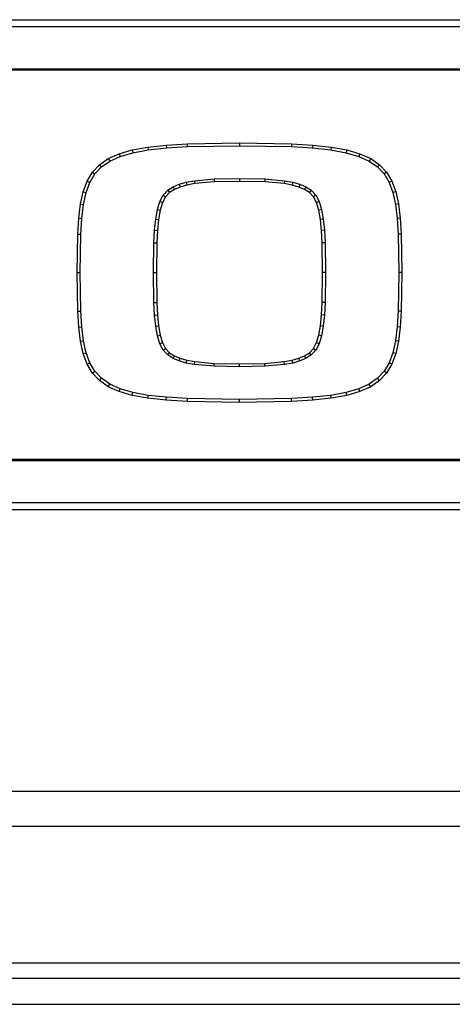
# Model space of a CAD drawing. Units: inches. Extents: x 5.5 to 104.7, y 5.8 to 84.2.
# Drawn here: x 19.6 to 21.1, y 12.5 to 15.8 of the extents above; entities that cross this region are included whole.
import ezdxf

# ---------------------------------------------------------------- set-up
doc = ezdxf.new("R2010")
doc.units = ezdxf.units.IN
doc.header["$MEASUREMENT"] = 0

msp = doc.modelspace()

# ---------------------------------------------------------------- linework, layer by layer
at = {"color": 7, "linetype": 'Continuous', "lineweight": 25}
for p, q in [((17.5389, 15.8152), (23.6449, 15.8152)), ((23.6449, 15.7904), (17.5389, 15.7904)), ((17.6816, 15.6478), (23.5023, 15.6478)), ((23.5023, 15.6426), (17.6816, 15.6426)), ((19.946, 15.3575), (19.9909, 15.3706)), ((19.9909, 15.3706), (20.0442, 15.3803)), ((19.9909, 15.3706), (19.9932, 15.3608)), ((20.0442, 15.3803), (20.1068, 15.3871)), ((20.0442, 15.3803), (20.0457, 15.3704)), ((20.0457, 15.3704), (20.1076, 15.3772)), ((20.1068, 15.3871), (20.1793, 15.3915)), ((20.1068, 15.3871), (20.1076, 15.3772)), ((20.1076, 15.3772), (20.1797, 15.3815)), ((20.1793, 15.3915), (20.3573, 15.3945)), ((20.1797, 15.3815), (20.1793, 15.3915)), ((20.1797, 15.3815), (20.3573, 15.3845)), ((20.3573, 15.3945), (20.5353, 15.3915)), ((20.3573, 15.3945), (20.3573, 15.3845)), ((20.3573, 15.3845), (20.535, 15.3815)), ((20.5353, 15.3915), (20.535, 15.3815)), ((20.535, 15.3815), (20.6071, 15.3772)), ((20.5353, 15.3915), (20.6079, 15.3871)), ((20.6079, 15.3871), (20.6071, 15.3772)), ((20.6071, 15.3772), (20.6691, 15.3704)), ((20.6079, 15.3871), (20.6705, 15.3803)), ((20.6705, 15.3803), (20.6691, 15.3704)), ((20.6705, 15.3803), (20.7238, 15.3706)), ((20.7238, 15.3706), (20.7215, 15.3608)), ((20.7238, 15.3706), (20.7687, 15.3575)), ((19.8789, 15.3197), (19.909, 15.3407)), ((19.909, 15.3407), (19.946, 15.3575)), ((19.909, 15.3407), (19.9139, 15.332)), ((19.9139, 15.332), (19.9495, 15.3481)), ((19.946, 15.3575), (19.9495, 15.3481)), ((19.9495, 15.3481), (19.9932, 15.3608)), ((19.9932, 15.3608), (20.0457, 15.3704)), ((20.6691, 15.3704), (20.7215, 15.3608)), ((20.7215, 15.3608), (20.7652, 15.3481)), ((20.7687, 15.3575), (20.7652, 15.3481)), ((20.7652, 15.3481), (20.8008, 15.332)), ((20.7687, 15.3575), (20.8058, 15.3407)), ((20.8058, 15.3407), (20.8008, 15.332)), ((20.8058, 15.3407), (20.8358, 15.3197)), ((19.8552, 15.2942), (19.8789, 15.3197)), ((19.8632, 15.2881), (19.8855, 15.3121)), ((19.8789, 15.3197), (19.8855, 15.3121)), ((19.8855, 15.3121), (19.9139, 15.332)), ((20.8008, 15.332), (20.8292, 15.3121)), ((20.8358, 15.3197), (20.8292, 15.3121)), ((20.8292, 15.3121), (20.8515, 15.2881)), ((20.8358, 15.3197), (20.8596, 15.2942)), ((19.837, 15.2636), (19.8552, 15.2942)), ((19.846, 15.2593), (19.8632, 15.2881)), ((19.8552, 15.2942), (19.8632, 15.2881)), ((20.2032, 15.2651), (20.2704, 15.2712)), ((20.2704, 15.2712), (20.3573, 15.2729)), ((20.2704, 15.2712), (20.271, 15.2612)), ((20.3573, 15.2729), (20.3573, 15.2629)), ((20.3573, 15.2729), (20.4443, 15.2712)), ((20.4443, 15.2712), (20.4437, 15.2612)), ((20.4443, 15.2712), (20.5115, 15.2651)), ((20.8596, 15.2942), (20.8515, 15.2881)), ((20.8515, 15.2881), (20.8687, 15.2593)), ((20.8596, 15.2942), (20.8778, 15.2636)), ((19.8236, 15.2276), (19.837, 15.2636)), ((19.8332, 15.2247), (19.846, 15.2593)), ((19.837, 15.2636), (19.846, 15.2593)), ((20.1124, 15.2325), (20.1308, 15.244)), ((20.1308, 15.244), (20.1516, 15.253)), ((20.1308, 15.244), (20.1354, 15.2351)), ((20.155, 15.2435), (20.1354, 15.2351)), ((20.1516, 15.253), (20.1756, 15.2599)), ((20.1516, 15.253), (20.155, 15.2435)), ((20.1779, 15.2502), (20.155, 15.2435)), ((20.1756, 15.2599), (20.2032, 15.2651)), ((20.1756, 15.2599), (20.1779, 15.2502)), ((20.2046, 15.2552), (20.1779, 15.2502)), ((20.2032, 15.2651), (20.2046, 15.2552)), ((20.271, 15.2612), (20.2046, 15.2552)), ((20.3573, 15.2629), (20.271, 15.2612)), ((20.4437, 15.2612), (20.3573, 15.2629)), ((20.5101, 15.2552), (20.4437, 15.2612)), ((20.5115, 15.2651), (20.5101, 15.2552)), ((20.5368, 15.2502), (20.5101, 15.2552)), ((20.5115, 15.2651), (20.5391, 15.2599)), ((20.5391, 15.2599), (20.5368, 15.2502)), ((20.5597, 15.2435), (20.5368, 15.2502)), ((20.5391, 15.2599), (20.5631, 15.253)), ((20.5631, 15.253), (20.5597, 15.2435)), ((20.5793, 15.2351), (20.5597, 15.2435)), ((20.5631, 15.253), (20.584, 15.244)), ((20.584, 15.244), (20.5793, 15.2351)), ((20.584, 15.244), (20.6023, 15.2325)), ((20.8778, 15.2636), (20.8687, 15.2593)), ((20.8687, 15.2593), (20.8815, 15.2247)), ((20.8778, 15.2636), (20.8911, 15.2276)), ((19.8143, 15.1857), (19.8236, 15.2276)), ((19.8236, 15.2276), (19.8332, 15.2247)), ((19.8242, 15.184), (19.8332, 15.2247)), ((20.0853, 15.194), (20.0969, 15.2162)), ((20.1051, 15.2103), (20.0945, 15.1902)), ((20.0969, 15.2162), (20.1124, 15.2325)), ((20.0969, 15.2162), (20.1051, 15.2103)), ((20.1188, 15.2247), (20.1051, 15.2103)), ((20.1124, 15.2325), (20.1188, 15.2247)), ((20.1354, 15.2351), (20.1188, 15.2247)), ((20.5959, 15.2247), (20.5793, 15.2351)), ((20.6023, 15.2325), (20.5959, 15.2247)), ((20.6096, 15.2103), (20.5959, 15.2247)), ((20.6023, 15.2325), (20.6178, 15.2162)), ((20.6178, 15.2162), (20.6096, 15.2103)), ((20.6202, 15.1902), (20.6096, 15.2103)), ((20.6178, 15.2162), (20.6295, 15.194)), ((20.8911, 15.2276), (20.8815, 15.2247)), ((20.8815, 15.2247), (20.8905, 15.184)), ((20.8911, 15.2276), (20.9004, 15.1857)), ((19.8083, 15.1375), (19.8143, 15.1857)), ((19.8143, 15.1857), (19.8242, 15.184)), ((19.8183, 15.1366), (19.8242, 15.184)), ((20.0769, 15.1666), (20.0853, 15.194)), ((20.0853, 15.194), (20.0945, 15.1902)), ((20.0945, 15.1902), (20.0866, 15.1643)), ((20.6295, 15.194), (20.6202, 15.1902)), ((20.6281, 15.1643), (20.6202, 15.1902)), ((20.6295, 15.194), (20.6379, 15.1666)), ((20.9004, 15.1857), (20.8905, 15.184)), ((20.8905, 15.184), (20.8964, 15.1366)), ((20.9004, 15.1857), (20.9064, 15.1375)), ((19.805, 15.0827), (19.8083, 15.1375)), ((19.8083, 15.1375), (19.8183, 15.1366)), ((19.815, 15.0823), (19.8183, 15.1366)), ((20.071, 15.1341), (20.0769, 15.1666)), ((20.0769, 15.1666), (20.0866, 15.1643)), ((20.0866, 15.1643), (20.0809, 15.1327)), ((20.6379, 15.1666), (20.6281, 15.1643)), ((20.6338, 15.1327), (20.6281, 15.1643)), ((20.6379, 15.1666), (20.6437, 15.1341)), ((20.9064, 15.1375), (20.8964, 15.1366)), ((20.8964, 15.1366), (20.8997, 15.0823)), ((20.9064, 15.1375), (20.9097, 15.0827)), ((20.0672, 15.0963), (20.071, 15.1341)), ((20.071, 15.1341), (20.0809, 15.1327)), ((20.0809, 15.1327), (20.0772, 15.0955)), ((20.6437, 15.1341), (20.6338, 15.1327)), ((20.6375, 15.0955), (20.6338, 15.1327)), ((20.6437, 15.1341), (20.6475, 15.0963)), ((19.8032, 14.9511), (19.805, 15.0827)), ((19.805, 15.0827), (19.815, 15.0823)), ((19.8132, 14.9511), (19.815, 15.0823)), ((20.065, 15.0531), (20.0672, 15.0963)), ((20.0672, 15.0963), (20.0772, 15.0955)), ((20.0772, 15.0955), (20.075, 15.0528)), ((20.6475, 15.0963), (20.6375, 15.0955)), ((20.6398, 15.0528), (20.6375, 15.0955)), ((20.6475, 15.0963), (20.6498, 15.0531)), ((20.9097, 15.0827), (20.8997, 15.0823)), ((20.8997, 15.0823), (20.9015, 14.9511)), ((20.9097, 15.0827), (20.9115, 14.9511)), ((20.0637, 14.9511), (20.065, 15.0531)), ((20.065, 15.0531), (20.075, 15.0528)), ((20.075, 15.0528), (20.0737, 14.9511)), ((20.6498, 15.0531), (20.6398, 15.0528)), ((20.6411, 14.9511), (20.6398, 15.0528)), ((20.6498, 15.0531), (20.6511, 14.9511)), ((19.805, 14.8196), (19.8032, 14.9511)), ((19.8032, 14.9511), (19.8132, 14.9511)), ((19.815, 14.82), (19.8132, 14.9511)), ((20.065, 14.849), (20.0637, 14.9511)), ((20.0637, 14.9511), (20.0737, 14.9511)), ((20.0737, 14.9511), (20.075, 14.8493)), ((20.6398, 14.8493), (20.6411, 14.9511)), ((20.6511, 14.9511), (20.6411, 14.9511)), ((20.6511, 14.9511), (20.6498, 14.849)), ((20.9015, 14.9511), (20.8997, 14.82)), ((20.9115, 14.9511), (20.9015, 14.9511)), ((20.9115, 14.9511), (20.9097, 14.8196)), ((20.065, 14.849), (20.075, 14.8493)), ((20.0672, 14.8059), (20.065, 14.849)), ((20.075, 14.8493), (20.0772, 14.8067)), ((20.6375, 14.8067), (20.6398, 14.8493)), ((20.6498, 14.849), (20.6398, 14.8493)), ((20.6498, 14.849), (20.6475, 14.8059)), ((19.805, 14.8196), (19.815, 14.82)), ((19.8083, 14.7647), (19.805, 14.8196)), ((19.8183, 14.7656), (19.815, 14.82)), ((20.0672, 14.8059), (20.0772, 14.8067)), ((20.071, 14.7681), (20.0672, 14.8059)), ((20.0772, 14.8067), (20.0809, 14.7695)), ((20.6338, 14.7695), (20.6375, 14.8067)), ((20.6475, 14.8059), (20.6375, 14.8067)), ((20.6475, 14.8059), (20.6437, 14.7681)), ((20.8997, 14.82), (20.8964, 14.7656)), ((20.9097, 14.8196), (20.8997, 14.82)), ((20.9097, 14.8196), (20.9064, 14.7647)), ((19.8083, 14.7647), (19.8183, 14.7656)), ((19.8242, 14.7183), (19.8183, 14.7656)), ((20.071, 14.7681), (20.0809, 14.7695)), ((20.0769, 14.7356), (20.071, 14.7681)), ((20.0809, 14.7695), (20.0866, 14.738)), ((20.6281, 14.738), (20.6338, 14.7695)), ((20.6437, 14.7681), (20.6338, 14.7695)), ((20.6437, 14.7681), (20.6379, 14.7356)), ((20.8964, 14.7656), (20.8905, 14.7183)), ((20.9064, 14.7647), (20.8964, 14.7656)), ((19.8143, 14.7166), (19.8083, 14.7647)), ((20.0769, 14.7356), (20.0866, 14.738)), ((20.0853, 14.7083), (20.0769, 14.7356)), ((20.0866, 14.738), (20.0945, 14.7121)), ((20.6202, 14.7121), (20.6281, 14.738)), ((20.6379, 14.7356), (20.6281, 14.738)), ((20.6379, 14.7356), (20.6295, 14.7083)), ((20.9064, 14.7647), (20.9004, 14.7166)), ((19.8143, 14.7166), (19.8242, 14.7183)), ((19.8236, 14.6747), (19.8143, 14.7166)), ((19.8332, 14.6775), (19.8242, 14.7183)), ((20.0853, 14.7083), (20.0945, 14.7121)), ((20.0969, 14.6861), (20.0853, 14.7083)), ((20.0945, 14.7121), (20.1051, 14.692)), ((20.6096, 14.692), (20.6202, 14.7121)), ((20.6295, 14.7083), (20.6178, 14.6861)), ((20.6295, 14.7083), (20.6202, 14.7121)), ((20.8905, 14.7183), (20.8815, 14.6775)), ((20.9004, 14.7166), (20.8905, 14.7183)), ((20.9004, 14.7166), (20.8911, 14.6747)), ((19.8236, 14.6747), (19.8332, 14.6775)), ((19.837, 14.6387), (19.8236, 14.6747)), ((19.846, 14.643), (19.8332, 14.6775)), ((20.0969, 14.6861), (20.1051, 14.692)), ((20.1124, 14.6698), (20.0969, 14.6861)), ((20.1051, 14.692), (20.1188, 14.6776)), ((20.1124, 14.6698), (20.1188, 14.6776)), ((20.1308, 14.6583), (20.1124, 14.6698)), ((20.1188, 14.6776), (20.1354, 14.6672)), ((20.1308, 14.6583), (20.1354, 14.6672)), ((20.1354, 14.6672), (20.155, 14.6588)), ((20.5597, 14.6588), (20.5793, 14.6672)), ((20.5793, 14.6672), (20.5959, 14.6776)), ((20.584, 14.6583), (20.5793, 14.6672)), ((20.6023, 14.6698), (20.584, 14.6583)), ((20.5959, 14.6776), (20.6096, 14.692)), ((20.6023, 14.6698), (20.5959, 14.6776)), ((20.6178, 14.6861), (20.6023, 14.6698)), ((20.6096, 14.692), (20.6178, 14.6861)), ((20.8815, 14.6775), (20.8687, 14.643)), ((20.8911, 14.6747), (20.8778, 14.6387)), ((20.8911, 14.6747), (20.8815, 14.6775)), ((19.837, 14.6387), (19.846, 14.643)), ((19.8552, 14.6081), (19.837, 14.6387)), ((19.8632, 14.6141), (19.846, 14.643)), ((20.1516, 14.6494), (20.1308, 14.6583)), ((20.1516, 14.6494), (20.155, 14.6588)), ((20.1756, 14.6424), (20.1516, 14.6494)), ((20.155, 14.6588), (20.1779, 14.6521)), ((20.1756, 14.6424), (20.1779, 14.6521)), ((20.2032, 14.6372), (20.1756, 14.6424)), ((20.1779, 14.6521), (20.2046, 14.6471)), ((20.2032, 14.6372), (20.2046, 14.6471)), ((20.2704, 14.6311), (20.2032, 14.6372)), ((20.2046, 14.6471), (20.271, 14.6411)), ((20.2704, 14.6311), (20.271, 14.6411)), ((20.3573, 14.6294), (20.2704, 14.6311)), ((20.271, 14.6411), (20.3573, 14.6394)), ((20.3573, 14.6394), (20.4437, 14.6411)), ((20.3573, 14.6294), (20.3573, 14.6394)), ((20.4443, 14.6311), (20.3573, 14.6294)), ((20.4437, 14.6411), (20.5101, 14.6471)), ((20.4443, 14.6311), (20.4437, 14.6411)), ((20.5115, 14.6372), (20.4443, 14.6311)), ((20.5101, 14.6471), (20.5368, 14.6521)), ((20.5115, 14.6372), (20.5101, 14.6471)), ((20.5391, 14.6424), (20.5115, 14.6372)), ((20.5368, 14.6521), (20.5597, 14.6588)), ((20.5391, 14.6424), (20.5368, 14.6521)), ((20.5631, 14.6494), (20.5391, 14.6424)), ((20.5631, 14.6494), (20.5597, 14.6588)), ((20.584, 14.6583), (20.5631, 14.6494)), ((20.8687, 14.643), (20.8515, 14.6141)), ((20.8778, 14.6387), (20.8596, 14.6081)), ((20.8778, 14.6387), (20.8687, 14.643)), ((19.8552, 14.6081), (19.8632, 14.6141)), ((19.8789, 14.5826), (19.8552, 14.6081)), ((19.8855, 14.5902), (19.8632, 14.6141)), ((20.8515, 14.6141), (20.8292, 14.5902)), ((20.8596, 14.6081), (20.8358, 14.5826)), ((20.8596, 14.6081), (20.8515, 14.6141)), ((19.8789, 14.5826), (19.8855, 14.5902)), ((19.909, 14.5616), (19.8789, 14.5826)), ((19.9139, 14.5703), (19.8855, 14.5902)), ((19.909, 14.5616), (19.9139, 14.5703)), ((19.9495, 14.5542), (19.9139, 14.5703)), ((20.8008, 14.5703), (20.7652, 14.5542)), ((20.8292, 14.5902), (20.8008, 14.5703)), ((20.8058, 14.5616), (20.8008, 14.5703)), ((20.8358, 14.5826), (20.8058, 14.5616)), ((20.8358, 14.5826), (20.8292, 14.5902)), ((19.946, 14.5448), (19.909, 14.5616)), ((19.946, 14.5448), (19.9495, 14.5542)), ((19.9909, 14.5317), (19.946, 14.5448)), ((19.9932, 14.5415), (19.9495, 14.5542)), ((19.9909, 14.5317), (19.9932, 14.5415)), ((20.0442, 14.522), (19.9909, 14.5317)), ((20.0457, 14.5319), (19.9932, 14.5415)), ((20.0442, 14.522), (20.0457, 14.5319)), ((20.1076, 14.5252), (20.0457, 14.5319)), ((20.6691, 14.5319), (20.6071, 14.5252)), ((20.7215, 14.5415), (20.6691, 14.5319)), ((20.6705, 14.522), (20.6691, 14.5319)), ((20.7238, 14.5317), (20.6705, 14.522)), ((20.7652, 14.5542), (20.7215, 14.5415)), ((20.7238, 14.5317), (20.7215, 14.5415)), ((20.7687, 14.5448), (20.7238, 14.5317)), ((20.7687, 14.5448), (20.7652, 14.5542)), ((20.8058, 14.5616), (20.7687, 14.5448)), ((20.1068, 14.5152), (20.0442, 14.522)), ((20.1068, 14.5152), (20.1076, 14.5252)), ((20.1793, 14.5108), (20.1068, 14.5152)), ((20.1797, 14.5208), (20.1076, 14.5252)), ((20.1793, 14.5108), (20.1797, 14.5208)), ((20.3573, 14.5079), (20.1793, 14.5108)), ((20.3573, 14.5179), (20.1797, 14.5208)), ((20.535, 14.5208), (20.3573, 14.5179)), ((20.3573, 14.5079), (20.3573, 14.5179)), ((20.5353, 14.5108), (20.3573, 14.5079)), ((20.6071, 14.5252), (20.535, 14.5208)), ((20.5353, 14.5108), (20.535, 14.5208)), ((20.6079, 14.5152), (20.5353, 14.5108)), ((20.6079, 14.5152), (20.6071, 14.5252)), ((20.6705, 14.522), (20.6079, 14.5152)), ((17.6816, 14.3138), (23.5023, 14.3138)), ((23.5023, 14.3086), (17.6816, 14.3086)), ((17.5389, 14.166), (23.6449, 14.166)), ((23.6449, 14.1412), (17.5389, 14.1412)), ((6.6202, 13.1797), (34.5696, 13.1797)), ((34.6896, 13.0597), (6.5002, 13.0597)), ((9.4079, 12.5938), (31.8602, 12.5938)), ((6.5909, 12.5408), (64.5029, 12.5408)), ((6.6609, 12.4518), (64.4329, 12.4518))]:
    msp.add_line(p, q, dxfattribs=at)

doc.saveas('drawing.dxf')
